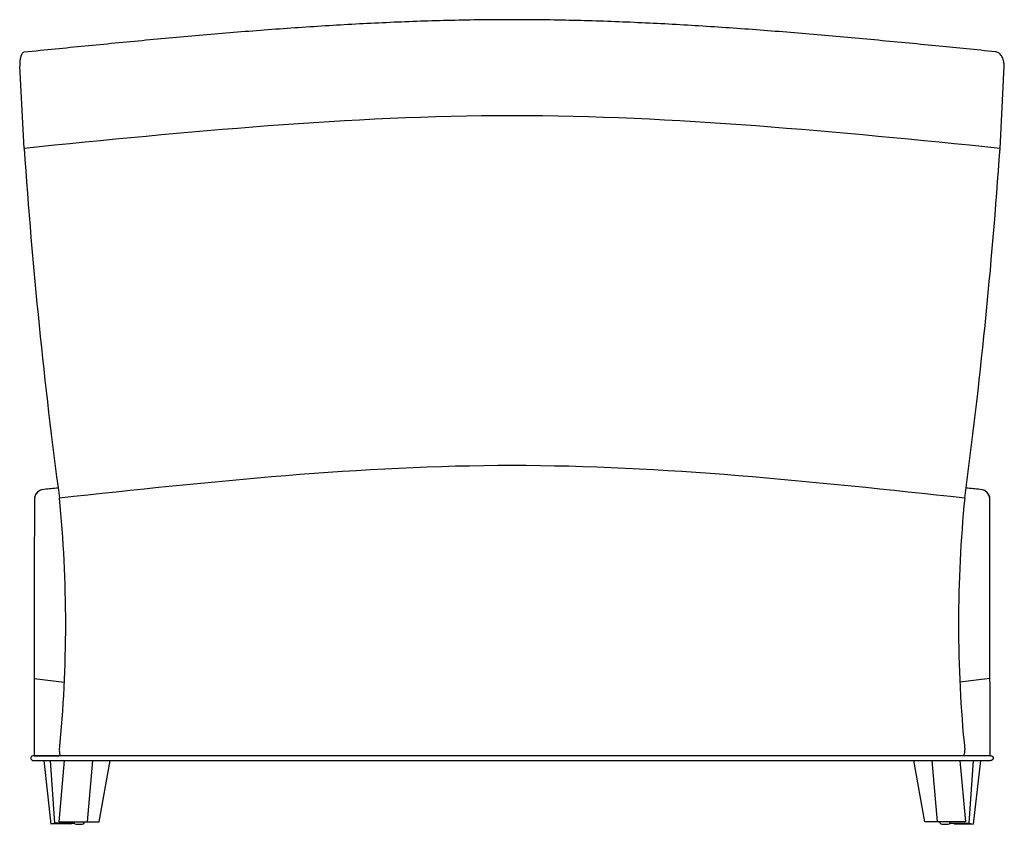
# Model space of a CAD drawing. Units: inches. Extents: x 6.8 to 57.9, y 3.5 to 45.2.
import ezdxf

# ---------------------------------------------------------------- set-up
doc = ezdxf.new("R2010")
doc.units = ezdxf.units.IN
doc.header["$MEASUREMENT"] = 0
for name, color, linetype in [('1-2_DIA_X_1-8_GL', 7, 'Continuous'), ('BACK_UPHOLSTERY', 7, 'Continuous'), ('FRONT_LEFT_LEG', 7, 'Continuous'), ('FRONT_RIGHT_LEG', 7, 'Continuous'), ('HIGHBACK_LEFT_BA', 7, 'Continuous'), ('HIGHBACK_RIGHT_B', 7, 'Continuous'), ('SEAT_UPHOLSTERY_', 7, 'Continuous'), ('WELT-_NO_FLY', 7, 'Continuous')]:
    doc.layers.add(name, color=color, linetype=linetype)

# ---------------------------------------------------------------- blocks, each defined once
blk = doc.blocks.new('A$C36364B98')
at = {"layer": '1-2_DIA_X_1-8_GL', "color": 7, "linetype": 'Continuous'}
for p, q in [((2.795, 0.125), (2.81, 0.077)), ((3.344, 0.077), (3.359, 0.125)), ((47.729, 0.125), (47.745, 0.077)), ((48.279, 0.077), (48.294, 0.125)), ((2.916, 0), (3.238, 0)), ((47.85, 0), (48.173, 0))]:
    blk.add_line(p, q, dxfattribs=at)
for centre, start, end in [((2.916, 0.111), 197.6216, 270), ((3.238, 0.111), 270, 342.3784), ((47.85, 0.111), 197.6216, 270), ((48.173, 0.111), 270, 342.3784)]:
    blk.add_arc(centre, 0.111, start, end, dxfattribs=at)
at = {"layer": 'BACK_UPHOLSTERY', "color": 7, "linetype": 'Continuous'}
for p, q in [((0.222, 35.049), (0.002, 39.304)), ((50.866, 35.049), (51.086, 39.304))]:
    blk.add_line(p, q, dxfattribs=at)
for centre, major_axis, start_param, end_param in [((0.217, 39.398), (0, -0.633), 3.16891, 4.861835), ((36.038, 55.994), (0, -106.57), 4.910217, 5.0879), ((15.05, 55.994), (0, -106.57), 1.195285, 1.372968), ((-5.462, 10.39), (0, -22.88), 1.281064, 1.859775), ((56.55, 10.39), (0, -22.88), 4.423411, 5.002122), ((2.13, 3.786), (0, -0.235), 4.422656, 6.08774), ((48.958, 3.786), (0, -0.235), 0.195445, 1.860529)]:
    blk.add_ellipse(centre, major_axis=major_axis, ratio=0.342762, start_param=start_param, end_param=end_param, dxfattribs=at)
for points, knots in [([(50.641, 40.054), (49.567, 40.162), (47.682, 40.35), (44.533, 40.655), (41.384, 40.941), (38.213, 41.199), (35.047, 41.416), (31.88, 41.585), (28.712, 41.694), (25.544, 41.733), (22.376, 41.694), (19.208, 41.585), (16.041, 41.416), (12.875, 41.199), (9.704, 40.941), (6.554, 40.655), (3.326, 40.342), (1.37, 40.147), (0.209, 40.03)], [0, 0, 0, 0, 0.058315, 0.121332, 0.184284, 0.247148, 0.309908, 0.372562, 0.435126, 0.497634, 0.560142, 0.622706, 0.68536, 0.748119, 0.810982, 0.873934, 0.93695, 1, 1, 1, 1]), ([(51.086, 39.304), (51.077, 39.394), (51.062, 39.53), (51.002, 39.733), (50.93, 39.872), (50.84, 39.972), (50.737, 40.036), (50.677, 40.047), (50.637, 40.055)], [0, 0, 0, 0, 0.22708, 0.399527, 0.635189, 0.781941, 0.877937, 1, 1, 1, 1]), ([(50.866, 35.049), (42.425, 35.894), (25.544, 37.583), (8.663, 35.894), (0.222, 35.049)], [0, 0, 0, 0, 0.499992, 1, 1, 1, 1]), ([(49.033, 16.91), (41.204, 17.755), (25.544, 19.444), (9.885, 17.755), (2.055, 16.91)], [0, 0, 0, 0, 0.499992, 1, 1, 1, 1])]:
    blk.add_open_spline(points, degree=3, knots=knots, dxfattribs=at)
at = {"layer": 'FRONT_LEFT_LEG', "color": 7, "linetype": 'Continuous'}
for p, q in [((49.267, 0.051), (49.49, 3.306)), ((49.848, 3.306), (49.477, 0.002)), ((48.489, 0.017), (48.274, 0.065)), ((48.275, 0.066), (49.267, 0.051)), ((48.489, 0.017), (49.477, 0.002)), ((49.267, 0.051), (49.477, 0.002))]:
    blk.add_line(p, q, dxfattribs=at)
blk.add_ellipse((48.871, 0.034), major_axis=(-0.045, 0.0009), ratio=0.033017, dxfattribs=at)
at = {"layer": 'FRONT_RIGHT_LEG', "color": 7, "linetype": 'Continuous'}
for p, q in [((1.24, 3.306), (1.612, 0.002)), ((1.822, 0.051), (1.599, 3.306)), ((1.822, 0.051), (1.612, 0.002)), ((2.599, 0.017), (1.612, 0.002)), ((2.814, 0.066), (1.822, 0.051)), ((2.599, 0.017), (2.815, 0.065))]:
    blk.add_line(p, q, dxfattribs=at)
blk.add_ellipse((2.218, 0.034), major_axis=(-0.045, -0.0009), ratio=0.033017, dxfattribs=at)
at = {"layer": 'HIGHBACK_LEFT_BA', "color": 7, "linetype": 'Continuous'}
for p, q in [((46.969, 0.125), (46.399, 3.306)), ((47.317, 3.306), (47.6, 0.125)), ((48.786, 3.306), (49.069, 0.125)), ((47.6, 0.125), (46.969, 0.125)), ((49.069, 0.125), (47.6, 0.125))]:
    blk.add_line(p, q, dxfattribs=at)
at = {"layer": 'HIGHBACK_RIGHT_B', "color": 7, "linetype": 'Continuous'}
for p, q in [((2.303, 3.306), (2.019, 0.125)), ((3.772, 3.306), (3.488, 0.125)), ((4.12, 0.125), (4.689, 3.306)), ((2.019, 0.125), (3.488, 0.125)), ((3.488, 0.125), (4.12, 0.125))]:
    blk.add_line(p, q, dxfattribs=at)
at = {"layer": 'SEAT_UPHOLSTERY_', "color": 7, "linetype": 'Continuous'}
for p, q in [((0.756, 16.881), (0.755, 16.83)), ((0.748, 7.552), (2.31, 7.37)), ((50.341, 7.552), (48.778, 7.37)), ((0.738, 3.556), (2.036, 3.556)), ((50.351, 3.556), (49.052, 3.556))]:
    blk.add_line(p, q, dxfattribs=at)
for centre, radius, start, end in [((25.544, -245.704), 264.186, 95.11566, 95.27546), ((25.544, -245.704), 264.186, 84.72454, 84.88449), ((1.267, 16.852), 0.511, 108.9155, 176.7437), ((1.272, 16.849), 0.514, 92.0168, 177.0825), ((49.817, 16.849), 0.514, 2.9175, 87.9832), ((49.554, 16.842), 0.78, 359.1838, 2.8915)]:
    blk.add_arc(centre, radius, start, end, dxfattribs=at)
blk.add_open_spline([(50.331, 16.881), (50.331, 16.889), (50.335, 16.932), (50.313, 17.015), (50.269, 17.114), (50.202, 17.2), (50.117, 17.272), (50.042, 17.312), (49.994, 17.33), (49.983, 17.334)], degree=3, knots=[0, 0, 0, 0, 0.0279234, 0.1679641, 0.3035807, 0.4406117, 0.5830359, 0.733246, 0.7827472, 0.7827472, 0.7827472, 0.7827472], dxfattribs=at)
for points in [[(0.755, 16.84), (0.754, 16.315), (0.751, 13.219), (0.745, 7.552)], [(50.343, 7.552), (50.343, 8.412), (50.339, 11.509), (50.334, 16.84)], [(0.745, 7.552), (0.745, 7.265), (0.742, 5.933), (0.737, 3.556)], [(50.352, 3.556), (50.35, 4.388), (50.347, 5.72), (50.343, 7.552)]]:
    blk.add_open_spline(points, degree=3, dxfattribs=at)
at = {"layer": 'WELT-_NO_FLY', "color": 7, "linetype": 'Continuous'}
for p, q in [((2.036, 3.556), (0.713, 3.556)), ((0.713, 3.306), (2.033, 3.306)), ((49.051, 3.556), (2.038, 3.556)), ((2.038, 3.306), (49.051, 3.306)), ((50.376, 3.556), (49.052, 3.556)), ((49.056, 3.306), (50.376, 3.306))]:
    blk.add_line(p, q, dxfattribs=at)
for points in [[(0.713, 3.556), (0.682, 3.556), (0.651, 3.546), (0.611, 3.516), (0.599, 3.503), (0.581, 3.47), (0.576, 3.451), (0.576, 3.41), (0.581, 3.391), (0.599, 3.358), (0.611, 3.345), (0.651, 3.315), (0.682, 3.306), (0.713, 3.306)], [(50.376, 3.556), (50.406, 3.556), (50.438, 3.546), (50.477, 3.516), (50.489, 3.503), (50.507, 3.47), (50.513, 3.451), (50.513, 3.41), (50.507, 3.391), (50.49, 3.358), (50.478, 3.345), (50.438, 3.315), (50.406, 3.306), (50.376, 3.306)]]:
    blk.add_open_spline(points, degree=3, knots=[0, 0, 0, 0, 0.25, 0.25, 0.375, 0.375, 0.5, 0.5, 0.625, 0.625, 0.75, 0.75, 1, 1, 1, 1], dxfattribs=at)

msp = doc.modelspace()

# ---------------------------------------------------------------- block references
msp.add_blockref('A$C36364B98', (6.835, 3.49))

doc.saveas('drawing.dxf')
